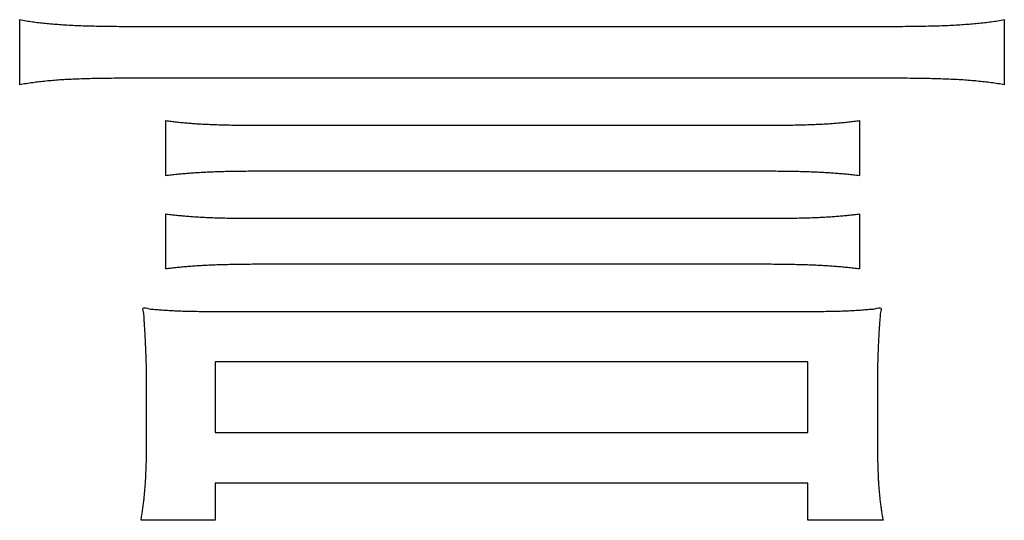
# Model space of a CAD drawing. Units: millimetres. Extents: x 31 to 415, y -307 to 272.
# Drawn here: x 373 to 375, y 181 to 182 of the extents above; entities that cross this region are included whole.
import ezdxf

# ---------------------------------------------------------------- set-up
doc = ezdxf.new("R2010")
doc.units = ezdxf.units.MM
doc.header["$LTSCALE"] = 0.165354
doc.layers.add('NoLayerName_002', color=7, linetype='Continuous')

# ---------------------------------------------------------------- blocks, each defined once
blk = doc.blocks.new('JZB_0023')
at = {"layer": 'NoLayerName_002', "color": 7, "linetype": 'Continuous', "lineweight": 25}
blk.add_lwpolyline([(16.2936, 0.1633), (17.3509, 0.1633), (17.3509, 0.2894), (16.2936, 0.2894)], close=True, dxfattribs=at)
for points in [[(15.945, 0.7841), (15.945, 0.8034), (15.945, 0.8421), (15.945, 0.8808), (15.945, 0.9002)], [(17.7013, 0.9002), (17.7013, 0.8808), (17.7013, 0.8421), (17.7013, 0.8034), (17.7013, 0.7841)], [(16.1693, 0.8881), (16.3865, 0.8881), (16.8211, 0.8881), (17.2556, 0.8881), (17.4729, 0.8881)], [(17.4729, 0.7958), (17.2556, 0.7958), (16.8211, 0.7958), (16.3865, 0.7958), (16.1693, 0.7958)], [(16.2055, 0.6218), (16.2055, 0.6382), (16.2055, 0.6709), (16.2055, 0.7036), (16.2055, 0.72)], [(16.3918, 0.7117), (16.5353, 0.7117), (16.8223, 0.7117), (17.1093, 0.7117), (17.2528, 0.7117)], [(17.4429, 0.72), (17.4429, 0.7036), (17.4429, 0.6709), (17.4429, 0.6382), (17.4429, 0.6218)], [(17.2528, 0.6297), (17.1093, 0.6297), (16.8223, 0.6297), (16.5353, 0.6297), (16.3918, 0.6297)], [(16.2055, 0.4554), (16.2055, 0.4718), (16.2055, 0.5045), (16.2055, 0.5372), (16.2055, 0.5536)], [(16.3918, 0.5457), (16.5353, 0.5457), (16.8223, 0.5457), (17.1093, 0.5457), (17.2528, 0.5457)], [(17.4429, 0.5536), (17.4429, 0.5372), (17.4429, 0.5045), (17.4429, 0.4718), (17.4429, 0.4554)], [(17.2528, 0.4637), (17.1093, 0.4637), (16.8223, 0.4637), (16.5353, 0.4637), (16.3918, 0.4637)], [(16.3798, 0.3793), (16.5273, 0.3793), (16.8223, 0.3793), (17.1173, 0.3793), (17.2648, 0.3793)], [(16.1713, 0.1533), (16.1713, 0.1696), (16.1713, 0.2022), (16.1713, 0.2348), (16.1713, 0.2511)], [(17.475, 0.2494), (17.475, 0.2334), (17.475, 0.2013), (17.475, 0.1693), (17.475, 0.1533)], [(16.2936, 0.073), (16.2936, 0.062), (16.2936, 0.0399), (16.2936, 0.0179), (16.2936, 0.0069)], [(17.3509, 0.073), (17.1747, 0.073), (16.8223, 0.073), (16.4699, 0.073), (16.2936, 0.073)], [(17.3509, 0.0069), (17.3509, 0.0179), (17.3509, 0.0399), (17.3509, 0.062), (17.3509, 0.073)], [(16.2936, 0.0069), (16.2716, 0.0069), (16.2275, 0.0069), (16.1834, 0.0069), (16.1614, 0.0069)], [(17.485, 0.0069), (17.4626, 0.0069), (17.418, 0.0069), (17.3733, 0.0069), (17.3509, 0.0069)]]:
    blk.add_open_spline(points, degree=3, dxfattribs=at)
for points, knots in [([(15.945, 0.9002), (15.9488, 0.8995), (15.9563, 0.8982), (15.9676, 0.8965), (15.9792, 0.895), (15.9911, 0.8937), (16.0034, 0.8926), (16.0162, 0.8916), (16.0295, 0.8907), (16.0436, 0.89), (16.0584, 0.8894), (16.0742, 0.889), (16.0909, 0.8886), (16.1087, 0.8884), (16.1278, 0.8882), (16.1481, 0.8881), (16.1621, 0.8881), (16.1693, 0.8881)], [0, 0, 0, 0, 0.0114059, 0.0228784, 0.034521, 0.0464375, 0.0587314, 0.071506, 0.0848639, 0.0989073, 0.1137381, 0.1294572, 0.1461655, 0.1639634, 0.1829508, 0.2032274, 0.224893, 0.224893, 0.224893, 0.224893]), ([(17.4729, 0.8881), (17.4803, 0.8881), (17.4945, 0.8881), (17.5152, 0.8882), (17.5346, 0.8884), (17.5527, 0.8886), (17.5697, 0.889), (17.5856, 0.8894), (17.6007, 0.89), (17.615, 0.8907), (17.6285, 0.8916), (17.6415, 0.8926), (17.654, 0.8937), (17.6661, 0.895), (17.678, 0.8965), (17.6897, 0.8982), (17.6974, 0.8995), (17.7013, 0.9002)], [0, 0, 0, 0, 0.0221126, 0.0427721, 0.0620871, 0.0801667, 0.0971199, 0.1130564, 0.128086, 0.1423191, 0.1558665, 0.1688395, 0.1813499, 0.1935099, 0.205432, 0.2172286, 0.2290122, 0.2290122, 0.2290122, 0.2290122]), ([(16.1693, 0.7958), (16.1621, 0.7958), (16.1481, 0.7958), (16.1279, 0.7957), (16.109, 0.7955), (16.0912, 0.7953), (16.0746, 0.795), (16.059, 0.7946), (16.0443, 0.794), (16.0303, 0.7934), (16.017, 0.7926), (16.0043, 0.7916), (15.992, 0.7905), (15.98, 0.7892), (15.9682, 0.7877), (15.9566, 0.786), (15.9489, 0.7847), (15.945, 0.7841)], [0, 0, 0, 0, 0.0216398, 0.0418466, 0.0607309, 0.0784035, 0.0949753, 0.1105576, 0.1252622, 0.1392012, 0.1524873, 0.1652338, 0.1775543, 0.1895631, 0.2013746, 0.2131034, 0.2248639, 0.2248639, 0.2248639, 0.2248639]), ([(17.7013, 0.7841), (17.6974, 0.7847), (17.6896, 0.786), (17.6778, 0.7877), (17.6657, 0.7892), (17.6533, 0.7905), (17.6406, 0.7916), (17.6273, 0.7926), (17.6135, 0.7934), (17.5991, 0.794), (17.5839, 0.7946), (17.5679, 0.795), (17.551, 0.7953), (17.533, 0.7955), (17.514, 0.7957), (17.4939, 0.7958), (17.48, 0.7958), (17.4729, 0.7958)], [0, 0, 0, 0, 0.0118337, 0.0237667, 0.0358906, 0.0482964, 0.0610751, 0.0743169, 0.0881116, 0.1025486, 0.1177165, 0.1337036, 0.1505975, 0.1684856, 0.1874551, 0.2075926, 0.228985, 0.228985, 0.228985, 0.228985]), ([(16.2055, 0.72), (16.2087, 0.7196), (16.2152, 0.7188), (16.2247, 0.7177), (16.2342, 0.7167), (16.2437, 0.7159), (16.2533, 0.7151), (16.2633, 0.7144), (16.2738, 0.7138), (16.2849, 0.7133), (16.2967, 0.7128), (16.3095, 0.7125), (16.3233, 0.7122), (16.3384, 0.712), (16.3548, 0.7118), (16.3728, 0.7117), (16.3853, 0.7117), (16.3918, 0.7117)], [0, 0, 0, 0, 0.0098758, 0.0194679, 0.028926, 0.0383999, 0.04804, 0.0579969, 0.0684213, 0.079464, 0.0912755, 0.1040064, 0.117807, 0.1328274, 0.1492176, 0.1671276, 0.1867068, 0.1867068, 0.1867068, 0.1867068]), ([(17.2528, 0.7117), (17.2595, 0.7117), (17.2725, 0.7117), (17.291, 0.7118), (17.308, 0.712), (17.3235, 0.7122), (17.3377, 0.7125), (17.3508, 0.7128), (17.3629, 0.7133), (17.3742, 0.7138), (17.3848, 0.7144), (17.3949, 0.7151), (17.4046, 0.7159), (17.4141, 0.7167), (17.4236, 0.7177), (17.4332, 0.7188), (17.4397, 0.7196), (17.4429, 0.72)], [0, 0, 0, 0, 0.0202878, 0.0388119, 0.0557287, 0.0711949, 0.0853671, 0.0984021, 0.1104571, 0.1216893, 0.1322561, 0.142315, 0.1520234, 0.1615386, 0.1710179, 0.1806178, 0.1904948, 0.1904948, 0.1904948, 0.1904948]), ([(16.3918, 0.6297), (16.3857, 0.6297), (16.3738, 0.6297), (16.3567, 0.6296), (16.3409, 0.6295), (16.3263, 0.6293), (16.3127, 0.629), (16.2999, 0.6287), (16.288, 0.6282), (16.2767, 0.6277), (16.266, 0.6272), (16.2556, 0.6265), (16.2455, 0.6257), (16.2356, 0.6249), (16.2257, 0.624), (16.2156, 0.6229), (16.2089, 0.6222), (16.2055, 0.6218)], [0, 0, 0, 0, 0.0184732, 0.0355306, 0.0512998, 0.0659086, 0.079485, 0.0921568, 0.1040523, 0.1152997, 0.1260275, 0.1363638, 0.1464373, 0.1563762, 0.1663086, 0.1763624, 0.1866653, 0.1866653, 0.1866653, 0.1866653]), ([(17.4429, 0.6218), (17.4394, 0.6222), (17.4324, 0.6229), (17.4221, 0.624), (17.412, 0.6249), (17.402, 0.6257), (17.3918, 0.6265), (17.3814, 0.6272), (17.3706, 0.6277), (17.3592, 0.6282), (17.3472, 0.6287), (17.3343, 0.629), (17.3204, 0.6293), (17.3054, 0.6295), (17.2891, 0.6296), (17.2715, 0.6297), (17.2592, 0.6297), (17.2528, 0.6297)], [0, 0, 0, 0, 0.0106578, 0.0209674, 0.031076, 0.0411307, 0.0512792, 0.0616693, 0.0724489, 0.0837659, 0.0957685, 0.1086043, 0.1224212, 0.1373667, 0.1535884, 0.1712337, 0.1904497, 0.1904497, 0.1904497, 0.1904497]), ([(16.2055, 0.5536), (16.2085, 0.5532), (16.2146, 0.5525), (16.2237, 0.5514), (16.2328, 0.5505), (16.2421, 0.5497), (16.2517, 0.5489), (16.2617, 0.5482), (16.2723, 0.5477), (16.2836, 0.5472), (16.2956, 0.5467), (16.3086, 0.5464), (16.3227, 0.5461), (16.338, 0.5459), (16.3547, 0.5458), (16.3727, 0.5457), (16.3853, 0.5457), (16.3918, 0.5457)], [0, 0, 0, 0, 0.0092126, 0.0183232, 0.0274613, 0.0367571, 0.0463408, 0.0563429, 0.0668939, 0.0781242, 0.0901641, 0.1031439, 0.1171936, 0.132443, 0.1490219, 0.1670598, 0.1866863, 0.1866863, 0.1866863, 0.1866863]), ([(17.2528, 0.5457), (17.2595, 0.5457), (17.2725, 0.5457), (17.2912, 0.5458), (17.3084, 0.5459), (17.3241, 0.5461), (17.3386, 0.5464), (17.3519, 0.5467), (17.3642, 0.5472), (17.3757, 0.5477), (17.3864, 0.5482), (17.3965, 0.5489), (17.4062, 0.5497), (17.4156, 0.5505), (17.4247, 0.5514), (17.4338, 0.5525), (17.4399, 0.5532), (17.4429, 0.5536)], [0, 0, 0, 0, 0.020335, 0.0389871, 0.0560925, 0.0717877, 0.0862089, 0.0994929, 0.1117764, 0.1231963, 0.1338896, 0.1439937, 0.1536457, 0.1629828, 0.1721422, 0.1812605, 0.1904743, 0.1904743, 0.1904743, 0.1904743]), ([(16.3918, 0.4637), (16.3857, 0.4637), (16.3738, 0.4637), (16.3567, 0.4636), (16.3409, 0.4634), (16.3263, 0.4632), (16.3127, 0.4629), (16.2999, 0.4626), (16.288, 0.4621), (16.2767, 0.4616), (16.266, 0.461), (16.2556, 0.4603), (16.2455, 0.4595), (16.2356, 0.4587), (16.2257, 0.4577), (16.2156, 0.4566), (16.2089, 0.4558), (16.2055, 0.4554)], [0, 0, 0, 0, 0.0184732, 0.0355306, 0.0512998, 0.0659087, 0.0794852, 0.0921573, 0.1040533, 0.1153015, 0.1260304, 0.1363686, 0.1464446, 0.156387, 0.166324, 0.1763836, 0.1866937, 0.1866937, 0.1866937, 0.1866937]), ([(17.4429, 0.4554), (17.4394, 0.4558), (17.4324, 0.4566), (17.4221, 0.4577), (17.412, 0.4587), (17.402, 0.4595), (17.3918, 0.4603), (17.3814, 0.461), (17.3706, 0.4616), (17.3592, 0.4621), (17.3472, 0.4626), (17.3343, 0.4629), (17.3204, 0.4632), (17.3054, 0.4634), (17.2891, 0.4636), (17.2715, 0.4637), (17.2592, 0.4637), (17.2528, 0.4637)], [0, 0, 0, 0, 0.0106648, 0.0209801, 0.0310931, 0.0411513, 0.0513024, 0.0616942, 0.072475, 0.0837929, 0.0957959, 0.108632, 0.122449, 0.1373946, 0.1536163, 0.1712615, 0.1904775, 0.1904775, 0.1904775, 0.1904775]), ([(16.1713, 0.2511), (16.1713, 0.254), (16.1713, 0.2599), (16.1712, 0.2687), (16.1711, 0.2774), (16.1709, 0.2861), (16.1707, 0.2948), (16.1704, 0.3036), (16.17, 0.3124), (16.1696, 0.3212), (16.1692, 0.3301), (16.1687, 0.339), (16.1681, 0.3481), (16.1676, 0.3572), (16.1667, 0.3667), (16.167, 0.3752), (16.1625, 0.3889), (16.1768, 0.3834), (16.1859, 0.3835), (16.1963, 0.3824), (16.2064, 0.3817), (16.2168, 0.3811), (16.2276, 0.3806), (16.2391, 0.3802), (16.2515, 0.3799), (16.265, 0.3797), (16.2798, 0.3795), (16.2961, 0.3794), (16.3296, 0.3793), (16.3577, 0.3793), (16.3798, 0.3793)], [0, 0, 0, 0, 0.0087944, 0.0175487, 0.0262779, 0.0349971, 0.0437213, 0.0524655, 0.0612446, 0.0700735, 0.0789672, 0.0879407, 0.0970086, 0.106186, 0.1154875, 0.124928, 0.1345222, 0.1451443, 0.1553745, 0.1654245, 0.1755061, 0.1858315, 0.196613, 0.2080623, 0.2203912, 0.2338108, 0.2485321, 0.2647655, 0.2827216, 0.3490273, 0.3490273, 0.3490273, 0.3490273]), ([(17.2648, 0.3793), (17.2867, 0.3793), (17.3146, 0.3793), (17.348, 0.3794), (17.3644, 0.3795), (17.3795, 0.3797), (17.3932, 0.3799), (17.4059, 0.3802), (17.4177, 0.3806), (17.4289, 0.3811), (17.4396, 0.3817), (17.4499, 0.3824), (17.4605, 0.3836), (17.4697, 0.3833), (17.4838, 0.3889), (17.4797, 0.3767), (17.4798, 0.3692), (17.4789, 0.3605), (17.4783, 0.3519), (17.4777, 0.343), (17.4772, 0.3341), (17.4767, 0.325), (17.4763, 0.3158), (17.4759, 0.3064), (17.4756, 0.2971), (17.4754, 0.2876), (17.4752, 0.2781), (17.4751, 0.2685), (17.475, 0.259), (17.475, 0.2526), (17.475, 0.2494)], [0, 0, 0, 0, 0.0657269, 0.0837351, 0.1001125, 0.1150511, 0.1287433, 0.1413813, 0.1531582, 0.1642669, 0.1749011, 0.1852546, 0.1955212, 0.2058947, 0.2165685, 0.2247081, 0.2330469, 0.2415702, 0.2502632, 0.2591113, 0.2680996, 0.2772134, 0.2864376, 0.2957575, 0.3051581, 0.3146243, 0.3241414, 0.3336942, 0.3432679, 0.3528473, 0.3528473, 0.3528473, 0.3528473]), ([(16.1614, 0.0069), (16.1619, 0.0099), (16.1629, 0.0159), (16.1642, 0.0249), (16.1655, 0.0338), (16.1665, 0.0426), (16.1675, 0.0515), (16.1683, 0.0604), (16.169, 0.0695), (16.1696, 0.0787), (16.1701, 0.0882), (16.1705, 0.098), (16.1709, 0.1081), (16.1711, 0.1187), (16.1712, 0.1297), (16.1713, 0.1413), (16.1713, 0.1492), (16.1713, 0.1533)], [0, 0, 0, 0, 0.0092559, 0.0183282, 0.0272771, 0.0361628, 0.045046, 0.0539871, 0.0630464, 0.0722842, 0.0817604, 0.0915351, 0.1016676, 0.1122173, 0.1232432, 0.1348043, 0.1469591, 0.1469591, 0.1469591, 0.1469591]), ([(17.475, 0.1533), (17.475, 0.149), (17.475, 0.1407), (17.4751, 0.1285), (17.4752, 0.1171), (17.4755, 0.1062), (17.4758, 0.0959), (17.4762, 0.086), (17.4767, 0.0765), (17.4773, 0.0674), (17.478, 0.0585), (17.4788, 0.0498), (17.4798, 0.0412), (17.4809, 0.0327), (17.4821, 0.0241), (17.4834, 0.0155), (17.4845, 0.0098), (17.485, 0.0069)], [0, 0, 0, 0, 0.0128408, 0.02495, 0.0363955, 0.0472452, 0.0575675, 0.0674308, 0.0769041, 0.0860563, 0.0949568, 0.1036753, 0.1122815, 0.1208452, 0.1294361, 0.1381241, 0.1469784, 0.1469784, 0.1469784, 0.1469784])]:
    blk.add_open_spline(points, degree=3, knots=knots, dxfattribs=at)
blk = doc.blocks.new('JZB_0029')
at = {"layer": 'NoLayerName_002', "color": 7, "linetype": 'Continuous', "lineweight": 25}
for p, q in [((16.2936, 0.2894), (16.2936, 0.1633)), ((17.3509, 0.2894), (16.2936, 0.2894)), ((17.3509, 0.1633), (17.3509, 0.2894)), ((16.2936, 0.1633), (17.3509, 0.1633))]:
    blk.add_line(p, q, dxfattribs=at)
for points, knots in [([(15.945, 0.9002), (15.9488, 0.8995), (15.9563, 0.8982), (15.9676, 0.8965), (15.9792, 0.895), (15.9911, 0.8937), (16.0034, 0.8926), (16.0162, 0.8916), (16.0295, 0.8907), (16.0436, 0.89), (16.0584, 0.8894), (16.0742, 0.889), (16.0909, 0.8886), (16.1087, 0.8884), (16.1278, 0.8882), (16.1481, 0.8881), (16.1621, 0.8881), (16.1693, 0.8881)], [0, 0, 0, 0, 0.0114059, 0.0228784, 0.034521, 0.0464375, 0.0587314, 0.071506, 0.0848639, 0.0989073, 0.1137381, 0.1294572, 0.1461655, 0.1639634, 0.1829508, 0.2032274, 0.224893, 0.224893, 0.224893, 0.224893]), ([(17.4729, 0.8881), (17.4803, 0.8881), (17.4945, 0.8881), (17.5152, 0.8882), (17.5346, 0.8884), (17.5527, 0.8886), (17.5697, 0.889), (17.5856, 0.8894), (17.6007, 0.89), (17.615, 0.8907), (17.6285, 0.8916), (17.6415, 0.8926), (17.654, 0.8937), (17.6661, 0.895), (17.678, 0.8965), (17.6897, 0.8982), (17.6974, 0.8995), (17.7013, 0.9002)], [0, 0, 0, 0, 0.0221126, 0.0427721, 0.0620871, 0.0801667, 0.0971199, 0.1130564, 0.128086, 0.1423191, 0.1558665, 0.1688395, 0.1813499, 0.1935099, 0.205432, 0.2172286, 0.2290122, 0.2290122, 0.2290122, 0.2290122]), ([(16.1693, 0.7958), (16.1621, 0.7958), (16.1481, 0.7958), (16.1279, 0.7957), (16.109, 0.7955), (16.0912, 0.7953), (16.0746, 0.795), (16.059, 0.7946), (16.0443, 0.794), (16.0303, 0.7934), (16.017, 0.7926), (16.0043, 0.7916), (15.992, 0.7905), (15.98, 0.7892), (15.9682, 0.7877), (15.9566, 0.786), (15.9489, 0.7847), (15.945, 0.7841)], [0, 0, 0, 0, 0.0216398, 0.0418466, 0.0607309, 0.0784035, 0.0949753, 0.1105576, 0.1252622, 0.1392012, 0.1524873, 0.1652338, 0.1775543, 0.1895631, 0.2013746, 0.2131034, 0.2248639, 0.2248639, 0.2248639, 0.2248639]), ([(17.7013, 0.7841), (17.6974, 0.7847), (17.6896, 0.786), (17.6778, 0.7877), (17.6657, 0.7892), (17.6533, 0.7905), (17.6406, 0.7916), (17.6273, 0.7926), (17.6135, 0.7934), (17.5991, 0.794), (17.5839, 0.7946), (17.5679, 0.795), (17.551, 0.7953), (17.533, 0.7955), (17.514, 0.7957), (17.4939, 0.7958), (17.48, 0.7958), (17.4729, 0.7958)], [0, 0, 0, 0, 0.0118337, 0.0237667, 0.0358906, 0.0482964, 0.0610751, 0.0743169, 0.0881116, 0.1025486, 0.1177165, 0.1337036, 0.1505975, 0.1684856, 0.1874551, 0.2075926, 0.228985, 0.228985, 0.228985, 0.228985]), ([(16.2055, 0.72), (16.2087, 0.7196), (16.2152, 0.7188), (16.2247, 0.7177), (16.2342, 0.7167), (16.2437, 0.7159), (16.2533, 0.7151), (16.2633, 0.7144), (16.2738, 0.7138), (16.2849, 0.7133), (16.2967, 0.7128), (16.3095, 0.7125), (16.3233, 0.7122), (16.3384, 0.712), (16.3548, 0.7118), (16.3728, 0.7117), (16.3853, 0.7117), (16.3918, 0.7117)], [0, 0, 0, 0, 0.0098758, 0.0194679, 0.028926, 0.0383999, 0.04804, 0.0579969, 0.0684213, 0.079464, 0.0912755, 0.1040064, 0.117807, 0.1328274, 0.1492176, 0.1671276, 0.1867068, 0.1867068, 0.1867068, 0.1867068]), ([(17.2528, 0.7117), (17.2595, 0.7117), (17.2725, 0.7117), (17.291, 0.7118), (17.308, 0.712), (17.3235, 0.7122), (17.3377, 0.7125), (17.3508, 0.7128), (17.3629, 0.7133), (17.3742, 0.7138), (17.3848, 0.7144), (17.3949, 0.7151), (17.4046, 0.7159), (17.4141, 0.7167), (17.4236, 0.7177), (17.4332, 0.7188), (17.4397, 0.7196), (17.4429, 0.72)], [0, 0, 0, 0, 0.0202878, 0.0388119, 0.0557287, 0.0711949, 0.0853671, 0.0984021, 0.1104571, 0.1216893, 0.1322561, 0.142315, 0.1520234, 0.1615386, 0.1710179, 0.1806178, 0.1904948, 0.1904948, 0.1904948, 0.1904948]), ([(16.3918, 0.6297), (16.3857, 0.6297), (16.3738, 0.6297), (16.3567, 0.6296), (16.3409, 0.6295), (16.3263, 0.6293), (16.3127, 0.629), (16.2999, 0.6287), (16.288, 0.6282), (16.2767, 0.6277), (16.266, 0.6272), (16.2556, 0.6265), (16.2455, 0.6257), (16.2356, 0.6249), (16.2257, 0.624), (16.2156, 0.6229), (16.2089, 0.6222), (16.2055, 0.6218)], [0, 0, 0, 0, 0.0184732, 0.0355306, 0.0512998, 0.0659086, 0.079485, 0.0921568, 0.1040523, 0.1152997, 0.1260275, 0.1363638, 0.1464373, 0.1563762, 0.1663086, 0.1763624, 0.1866653, 0.1866653, 0.1866653, 0.1866653]), ([(17.4429, 0.6218), (17.4394, 0.6222), (17.4324, 0.6229), (17.4221, 0.624), (17.412, 0.6249), (17.402, 0.6257), (17.3918, 0.6265), (17.3814, 0.6272), (17.3706, 0.6277), (17.3592, 0.6282), (17.3472, 0.6287), (17.3343, 0.629), (17.3204, 0.6293), (17.3054, 0.6295), (17.2891, 0.6296), (17.2715, 0.6297), (17.2592, 0.6297), (17.2528, 0.6297)], [0, 0, 0, 0, 0.0106578, 0.0209674, 0.031076, 0.0411307, 0.0512792, 0.0616693, 0.0724489, 0.0837659, 0.0957685, 0.1086043, 0.1224212, 0.1373667, 0.1535884, 0.1712337, 0.1904497, 0.1904497, 0.1904497, 0.1904497]), ([(16.2055, 0.5536), (16.2085, 0.5532), (16.2146, 0.5525), (16.2237, 0.5514), (16.2328, 0.5505), (16.2421, 0.5497), (16.2517, 0.5489), (16.2617, 0.5482), (16.2723, 0.5477), (16.2836, 0.5472), (16.2956, 0.5467), (16.3086, 0.5464), (16.3227, 0.5461), (16.338, 0.5459), (16.3547, 0.5458), (16.3727, 0.5457), (16.3853, 0.5457), (16.3918, 0.5457)], [0, 0, 0, 0, 0.0092126, 0.0183232, 0.0274613, 0.0367571, 0.0463408, 0.0563429, 0.0668939, 0.0781242, 0.0901641, 0.1031439, 0.1171936, 0.132443, 0.1490219, 0.1670598, 0.1866863, 0.1866863, 0.1866863, 0.1866863]), ([(17.2528, 0.5457), (17.2595, 0.5457), (17.2725, 0.5457), (17.2912, 0.5458), (17.3084, 0.5459), (17.3241, 0.5461), (17.3386, 0.5464), (17.3519, 0.5467), (17.3642, 0.5472), (17.3757, 0.5477), (17.3864, 0.5482), (17.3965, 0.5489), (17.4062, 0.5497), (17.4156, 0.5505), (17.4247, 0.5514), (17.4338, 0.5525), (17.4399, 0.5532), (17.4429, 0.5536)], [0, 0, 0, 0, 0.020335, 0.0389871, 0.0560925, 0.0717877, 0.0862089, 0.0994929, 0.1117764, 0.1231963, 0.1338896, 0.1439937, 0.1536457, 0.1629828, 0.1721422, 0.1812605, 0.1904743, 0.1904743, 0.1904743, 0.1904743]), ([(16.3918, 0.4637), (16.3857, 0.4637), (16.3738, 0.4637), (16.3567, 0.4636), (16.3409, 0.4634), (16.3263, 0.4632), (16.3127, 0.4629), (16.2999, 0.4626), (16.288, 0.4621), (16.2767, 0.4616), (16.266, 0.461), (16.2556, 0.4603), (16.2455, 0.4595), (16.2356, 0.4587), (16.2257, 0.4577), (16.2156, 0.4566), (16.2089, 0.4558), (16.2055, 0.4554)], [0, 0, 0, 0, 0.0184732, 0.0355306, 0.0512998, 0.0659087, 0.0794852, 0.0921573, 0.1040533, 0.1153015, 0.1260304, 0.1363686, 0.1464446, 0.156387, 0.166324, 0.1763836, 0.1866937, 0.1866937, 0.1866937, 0.1866937]), ([(17.4429, 0.4554), (17.4394, 0.4558), (17.4324, 0.4566), (17.4221, 0.4577), (17.412, 0.4587), (17.402, 0.4595), (17.3918, 0.4603), (17.3814, 0.461), (17.3706, 0.4616), (17.3592, 0.4621), (17.3472, 0.4626), (17.3343, 0.4629), (17.3204, 0.4632), (17.3054, 0.4634), (17.2891, 0.4636), (17.2715, 0.4637), (17.2592, 0.4637), (17.2528, 0.4637)], [0, 0, 0, 0, 0.0106648, 0.0209801, 0.0310931, 0.0411513, 0.0513024, 0.0616942, 0.072475, 0.0837929, 0.0957959, 0.108632, 0.122449, 0.1373946, 0.1536163, 0.1712615, 0.1904775, 0.1904775, 0.1904775, 0.1904775]), ([(16.1713, 0.2511), (16.1713, 0.254), (16.1713, 0.2599), (16.1712, 0.2687), (16.1711, 0.2774), (16.1709, 0.2861), (16.1707, 0.2948), (16.1704, 0.3036), (16.17, 0.3124), (16.1696, 0.3212), (16.1692, 0.3301), (16.1687, 0.339), (16.1681, 0.3481), (16.1676, 0.3572), (16.1667, 0.3667), (16.167, 0.3752), (16.1625, 0.3889), (16.1768, 0.3834), (16.1859, 0.3835), (16.1963, 0.3824), (16.2064, 0.3817), (16.2168, 0.3811), (16.2276, 0.3806), (16.2391, 0.3802), (16.2515, 0.3799), (16.265, 0.3797), (16.2798, 0.3795), (16.2961, 0.3794), (16.3296, 0.3793), (16.3577, 0.3793), (16.3798, 0.3793)], [0, 0, 0, 0, 0.0087944, 0.0175487, 0.0262779, 0.0349971, 0.0437213, 0.0524655, 0.0612446, 0.0700735, 0.0789672, 0.0879407, 0.0970086, 0.106186, 0.1154875, 0.124928, 0.1345222, 0.1451443, 0.1553745, 0.1654245, 0.1755061, 0.1858315, 0.196613, 0.2080623, 0.2203912, 0.2338108, 0.2485321, 0.2647655, 0.2827216, 0.3490273, 0.3490273, 0.3490273, 0.3490273]), ([(17.2648, 0.3793), (17.2867, 0.3793), (17.3146, 0.3793), (17.348, 0.3794), (17.3644, 0.3795), (17.3795, 0.3797), (17.3932, 0.3799), (17.4059, 0.3802), (17.4177, 0.3806), (17.4289, 0.3811), (17.4396, 0.3817), (17.4499, 0.3824), (17.4605, 0.3836), (17.4697, 0.3833), (17.4838, 0.3889), (17.4797, 0.3767), (17.4798, 0.3692), (17.4789, 0.3605), (17.4783, 0.3519), (17.4777, 0.343), (17.4772, 0.3341), (17.4767, 0.325), (17.4763, 0.3158), (17.4759, 0.3064), (17.4756, 0.2971), (17.4754, 0.2876), (17.4752, 0.2781), (17.4751, 0.2685), (17.475, 0.259), (17.475, 0.2526), (17.475, 0.2494)], [0, 0, 0, 0, 0.0657269, 0.0837351, 0.1001125, 0.1150511, 0.1287433, 0.1413813, 0.1531582, 0.1642669, 0.1749011, 0.1852546, 0.1955212, 0.2058947, 0.2165685, 0.2247081, 0.2330469, 0.2415702, 0.2502632, 0.2591113, 0.2680996, 0.2772134, 0.2864376, 0.2957575, 0.3051581, 0.3146243, 0.3241414, 0.3336942, 0.3432679, 0.3528473, 0.3528473, 0.3528473, 0.3528473]), ([(16.1614, 0.0069), (16.1619, 0.0099), (16.1629, 0.0159), (16.1642, 0.0249), (16.1655, 0.0338), (16.1665, 0.0426), (16.1675, 0.0515), (16.1683, 0.0604), (16.169, 0.0695), (16.1696, 0.0787), (16.1701, 0.0882), (16.1705, 0.098), (16.1709, 0.1081), (16.1711, 0.1187), (16.1712, 0.1297), (16.1713, 0.1413), (16.1713, 0.1492), (16.1713, 0.1533)], [0, 0, 0, 0, 0.0092559, 0.0183282, 0.0272771, 0.0361628, 0.045046, 0.0539871, 0.0630464, 0.0722842, 0.0817604, 0.0915351, 0.1016676, 0.1122173, 0.1232432, 0.1348043, 0.1469591, 0.1469591, 0.1469591, 0.1469591]), ([(17.475, 0.1533), (17.475, 0.149), (17.475, 0.1407), (17.4751, 0.1285), (17.4752, 0.1171), (17.4755, 0.1062), (17.4758, 0.0959), (17.4762, 0.086), (17.4767, 0.0765), (17.4773, 0.0674), (17.478, 0.0585), (17.4788, 0.0498), (17.4798, 0.0412), (17.4809, 0.0327), (17.4821, 0.0241), (17.4834, 0.0155), (17.4845, 0.0098), (17.485, 0.0069)], [0, 0, 0, 0, 0.0128408, 0.02495, 0.0363955, 0.0472452, 0.0575675, 0.0674308, 0.0769041, 0.0860563, 0.0949568, 0.1036753, 0.1122815, 0.1208452, 0.1294361, 0.1381241, 0.1469784, 0.1469784, 0.1469784, 0.1469784])]:
    blk.add_open_spline(points, degree=3, knots=knots, dxfattribs=at)
for points in [[(15.945, 0.7841), (15.945, 0.8034), (15.945, 0.8421), (15.945, 0.8808), (15.945, 0.9002)], [(17.7013, 0.9002), (17.7013, 0.8808), (17.7013, 0.8421), (17.7013, 0.8034), (17.7013, 0.7841)], [(16.1693, 0.8881), (16.3865, 0.8881), (16.8211, 0.8881), (17.2556, 0.8881), (17.4729, 0.8881)], [(17.4729, 0.7958), (17.2556, 0.7958), (16.8211, 0.7958), (16.3865, 0.7958), (16.1693, 0.7958)], [(16.2055, 0.6218), (16.2055, 0.6382), (16.2055, 0.6709), (16.2055, 0.7036), (16.2055, 0.72)], [(16.3918, 0.7117), (16.5353, 0.7117), (16.8223, 0.7117), (17.1093, 0.7117), (17.2528, 0.7117)], [(17.4429, 0.72), (17.4429, 0.7036), (17.4429, 0.6709), (17.4429, 0.6382), (17.4429, 0.6218)], [(17.2528, 0.6297), (17.1093, 0.6297), (16.8223, 0.6297), (16.5353, 0.6297), (16.3918, 0.6297)], [(16.2055, 0.4554), (16.2055, 0.4718), (16.2055, 0.5045), (16.2055, 0.5372), (16.2055, 0.5536)], [(16.3918, 0.5457), (16.5353, 0.5457), (16.8223, 0.5457), (17.1093, 0.5457), (17.2528, 0.5457)], [(17.4429, 0.5536), (17.4429, 0.5372), (17.4429, 0.5045), (17.4429, 0.4718), (17.4429, 0.4554)], [(17.2528, 0.4637), (17.1093, 0.4637), (16.8223, 0.4637), (16.5353, 0.4637), (16.3918, 0.4637)], [(16.3798, 0.3793), (16.5273, 0.3793), (16.8223, 0.3793), (17.1173, 0.3793), (17.2648, 0.3793)], [(16.1713, 0.1533), (16.1713, 0.1696), (16.1713, 0.2022), (16.1713, 0.2348), (16.1713, 0.2511)], [(17.475, 0.2494), (17.475, 0.2334), (17.475, 0.2013), (17.475, 0.1693), (17.475, 0.1533)], [(17.3509, 0.073), (17.1747, 0.073), (16.8223, 0.073), (16.4699, 0.073), (16.2936, 0.073)], [(16.2936, 0.073), (16.2936, 0.062), (16.2936, 0.0399), (16.2936, 0.0179), (16.2936, 0.0069)], [(17.3509, 0.0069), (17.3509, 0.0179), (17.3509, 0.0399), (17.3509, 0.062), (17.3509, 0.073)], [(16.2936, 0.0069), (16.2716, 0.0069), (16.2275, 0.0069), (16.1834, 0.0069), (16.1614, 0.0069)], [(17.485, 0.0069), (17.4626, 0.0069), (17.418, 0.0069), (17.3733, 0.0069), (17.3509, 0.0069)]]:
    blk.add_open_spline(points, degree=3, dxfattribs=at)

msp = doc.modelspace()

# ---------------------------------------------------------------- block references
at = {"layer": 'NoLayerName_002'}
for name in ['JZB_0023', 'JZB_0029']:
    msp.add_blockref(name, (357.2443, 181.1812), dxfattribs=at)

doc.saveas('drawing.dxf')
